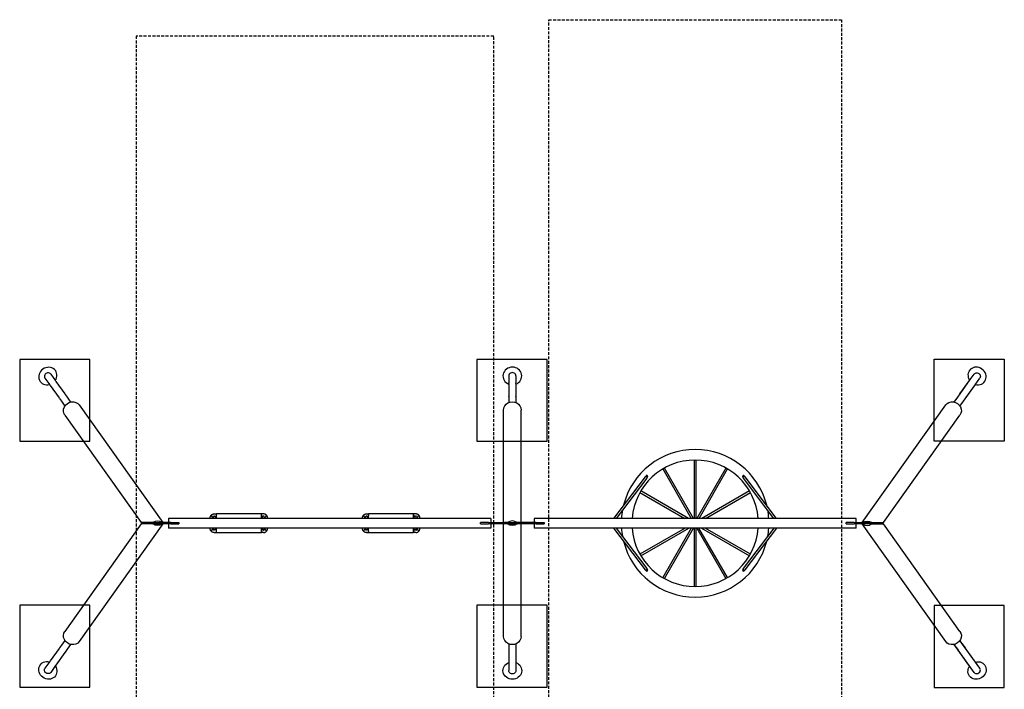
# Model space of a CAD drawing. Extents: x -420 to 421, y -430 to 430.
# Drawn here: x -420 to 421, y -142 to 430 of the extents above; entities that cross this region are included whole.
import ezdxf

# ---------------------------------------------------------------- set-up
doc = ezdxf.new("R2010")
doc.units = 0
doc.header["$LTSCALE"] = 5
doc.header["$MEASUREMENT"] = 0
doc.linetypes.add('GESTRICHELT', pattern=[0.75, 0.5, -0.25])
for name, color, linetype in [('Richter-EN-Fallraum', 3, 'GESTRICHELT'), ('Richter-Oberirdisch', 7, 'CONTINUOUS'), ('Richter-Unterirdisch', 4, 'CONTINUOUS')]:
    doc.layers.add(name, color=color, linetype=linetype)

msp = doc.modelspace()

# ---------------------------------------------------------------- linework, layer by layer
at = {"layer": 'Richter-EN-Fallraum'}
msp.add_lwpolyline([(31.98, -430.03), (31.98, 429.97), (281.98, 429.97), (281.98, -430.03)], close=True, dxfattribs=at)
at = {"layer": 'Richter-EN-Fallraum', "elevation": 0}
msp.add_lwpolyline([(-14.99, 416.02), (-319.99, 416.02), (-319.99, -415.98), (-14.99, -415.98)], close=True, dxfattribs=at)
at = {"layer": 'Richter-Oberirdisch'}
for p, q in [((-368.82, 101.03), (-297.42, 0.62)), ((299.42, 0.62), (370.82, 101.03)), ((-6.53, 0.62), (-6.53, 96.69)), ((8.47, 0.62), (8.47, 96.69)), ((-381.04, 92.34), (-315.83, 0.62)), ((317.82, 0.62), (383.04, 92.34)), ((156.18, 53.97), (156.18, 4.15)), ((157.78, 4.15), (157.78, 53.97)), ((129.29, 46.34), (153.65, 4.15)), ((155.5, 4.15), (130.68, 47.14)), ((183.29, 47.14), (158.47, 4.15)), ((160.32, 4.15), (184.67, 46.34)), ((114.31, 39.66), (87.43, 4.15)), ((115.74, 38.57), (89.68, 4.15)), ((115.04, 40.46), (114.62, 39.9)), ((116.29, 39.46), (115.89, 38.94)), ((197.67, 39.47), (198.07, 38.94)), ((224.28, 4.15), (198.22, 38.57)), ((198.93, 40.46), (199.35, 39.9)), ((226.54, 4.15), (199.66, 39.66)), ((109.82, 26.28), (148.15, 4.15)), ((151.35, 4.15), (110.62, 27.66)), ((203.34, 27.66), (162.61, 4.15)), ((165.81, 4.15), (204.14, 26.28)), ((-305.79, 0.62), (-315.83, 0.62)), ((-314.38, 0.62), (-314.38, -0.58)), ((-305.79, 0.62), (-297.92, 0.62)), ((-297.42, 0.62), (-297.92, 0.62)), ((-290.59, 0.62), (-297.42, 0.62)), ((-292.48, 4.15), (-292.48, 0.62)), ((-17.53, 4.15), (-292.48, 4.15)), ((-290.59, 0.62), (-284.05, 0.62)), ((-284.05, 0.62), (-283.85, 0.62)), ((-283.85, 0.62), (-283.85, -0.58)), ((-256.99, 4.15), (-256.99, 4.52)), ((-254.29, 5.15), (-254.29, 4.15)), ((-253.49, 8.02), (-251.69, 8.02)), ((-252.69, 5.15), (-252.69, 4.15)), ((-251.69, 7.17), (-251.69, 8.02)), ((-213.29, 8.02), (-251.69, 8.02)), ((-251.69, 4.15), (-251.69, 7.17)), ((-213.29, 7.17), (-213.29, 8.02)), ((-211.49, 8.02), (-213.29, 8.02)), ((-213.29, 4.15), (-213.29, 7.17)), ((-212.29, 5.15), (-212.29, 4.15)), ((-210.69, 5.15), (-210.69, 4.15)), ((-207.99, 4.15), (-207.99, 4.52)), ((-126.99, 4.15), (-126.99, 4.52)), ((-124.29, 5.15), (-124.29, 4.15)), ((-123.49, 8.02), (-121.69, 8.02)), ((-122.69, 5.15), (-122.69, 4.15)), ((-121.69, 7.17), (-121.69, 8.02)), ((-83.29, 8.02), (-121.69, 8.02)), ((-121.69, 4.15), (-121.69, 7.17)), ((-83.29, 7.17), (-83.29, 8.02)), ((-81.49, 8.02), (-83.29, 8.02)), ((-83.29, 4.15), (-83.29, 7.17)), ((-82.29, 5.15), (-82.29, 4.15)), ((-80.69, 5.15), (-80.69, 4.15)), ((-77.99, 4.15), (-77.99, 4.52)), ((-25.97, 0.62), (-26.16, 0.62)), ((-26.16, -0.58), (-26.16, 0.62)), ((-19.43, 0.62), (-25.97, 0.62)), ((-19.43, 0.62), (-5.85, 0.62)), ((-17.53, 4.15), (-17.53, 0.62)), ((-3.14, 0.62), (-5.85, 0.62)), ((-3.14, 0.62), (5.09, 0.62)), ((7.8, 0.62), (5.09, 0.62)), ((21.38, 0.62), (7.8, 0.62)), ((19.48, 4.15), (19.48, 0.62)), ((294.48, 4.15), (19.48, 4.15)), ((21.38, 0.62), (27.92, 0.62)), ((27.92, 0.62), (28.11, 0.62)), ((28.11, 0.62), (28.11, -0.58)), ((286.04, 0.62), (285.85, 0.62)), ((285.85, -0.58), (285.85, 0.62)), ((292.59, 0.62), (286.04, 0.62)), ((292.59, 0.62), (299.42, 0.62)), ((294.48, 0.62), (294.48, 4.15)), ((299.42, 0.62), (299.92, 0.62)), ((307.79, 0.62), (299.92, 0.62)), ((307.79, 0.62), (317.82, 0.62)), ((316.38, -0.58), (316.38, 0.62)), ((-315.83, -0.58), (-381.04, -92.29)), ((-297.42, -0.58), (-368.82, -100.98)), ((-305.79, -0.58), (-315.83, -0.58)), ((-305.79, -0.58), (-297.92, -0.58)), ((-297.42, -0.58), (-297.92, -0.58)), ((-290.59, -0.58), (-297.42, -0.58)), ((-292.48, -0.58), (-292.48, -4.1)), ((-17.53, -4.1), (-292.48, -4.1)), ((-290.59, -0.58), (-284.05, -0.58)), ((-284.05, -0.58), (-283.85, -0.58)), ((-256.99, -4.48), (-256.99, -4.1)), ((-254.29, -4.75), (-254.29, -4.1)), ((-254.19, -4.98), (-254.19, -5.58)), ((-253.49, -7.98), (-251.69, -7.98)), ((-253.39, -5.58), (-253.39, -5.52)), ((-252.69, -4.56), (-252.69, -4.1)), ((-251.69, -7.12), (-251.69, -4.1)), ((-251.69, -7.98), (-251.69, -7.12)), ((-251.69, -7.98), (-213.29, -7.98)), ((-213.29, -7.12), (-213.29, -4.1)), ((-213.29, -7.98), (-213.29, -7.12)), ((-211.49, -7.98), (-213.29, -7.98)), ((-212.29, -4.56), (-212.29, -4.1)), ((-211.59, -5.58), (-211.59, -5.52)), ((-210.79, -4.98), (-210.79, -5.58)), ((-210.69, -4.73), (-210.69, -4.1)), ((-207.99, -4.48), (-207.99, -4.1)), ((-126.99, -4.48), (-126.99, -4.1)), ((-124.29, -4.75), (-124.29, -4.1)), ((-124.19, -4.98), (-124.19, -5.58)), ((-123.49, -7.98), (-121.69, -7.98)), ((-123.39, -5.58), (-123.39, -5.52)), ((-122.69, -4.56), (-122.69, -4.1)), ((-121.69, -7.12), (-121.69, -4.1)), ((-121.69, -7.98), (-121.69, -7.12)), ((-121.69, -7.98), (-83.29, -7.98)), ((-83.29, -7.12), (-83.29, -4.1)), ((-83.29, -7.98), (-83.29, -7.12)), ((-81.49, -7.98), (-83.29, -7.98)), ((-82.29, -4.56), (-82.29, -4.1)), ((-81.59, -5.58), (-81.59, -5.52)), ((-80.79, -4.98), (-80.79, -5.58)), ((-80.69, -4.73), (-80.69, -4.1)), ((-77.99, -4.48), (-77.99, -4.1)), ((-26.16, -0.58), (-25.97, -0.58)), ((-25.97, -0.58), (-19.43, -0.58)), ((-5.85, -0.58), (-19.43, -0.58)), ((-17.53, -0.58), (-17.53, -4.1)), ((-6.53, -96.64), (-6.53, -0.58)), ((-3.14, -0.58), (-5.85, -0.58)), ((-3.14, -0.58), (5.09, -0.58)), ((7.8, -0.58), (5.09, -0.58)), ((21.38, -0.58), (7.8, -0.58)), ((8.47, -96.64), (8.47, -0.58)), ((19.48, -0.58), (19.48, -4.1)), ((294.48, -4.1), (19.48, -4.1)), ((21.38, -0.58), (27.92, -0.58)), ((27.92, -0.58), (28.11, -0.58)), ((87.35, -4.1), (114.31, -39.71)), ((89.61, -4.1), (115.74, -38.62)), ((148.32, -4.1), (109.82, -26.33)), ((110.62, -27.71), (151.52, -4.1)), ((153.71, -4.1), (129.29, -46.39)), ((130.68, -47.19), (155.55, -4.1)), ((156.18, -4.1), (156.18, -54.02)), ((157.78, -54.02), (157.78, -4.1)), ((158.41, -4.1), (183.29, -47.19)), ((184.67, -46.39), (160.26, -4.1)), ((162.44, -4.1), (203.34, -27.71)), ((204.14, -26.33), (165.64, -4.1)), ((198.22, -38.62), (224.36, -4.1)), ((199.66, -39.71), (226.61, -4.1)), ((285.85, -0.58), (286.04, -0.58)), ((286.04, -0.58), (292.59, -0.58)), ((299.42, -0.58), (292.59, -0.58)), ((294.48, -4.1), (294.48, -0.58)), ((299.42, -0.58), (299.92, -0.58)), ((370.82, -100.98), (299.42, -0.58)), ((307.79, -0.58), (299.92, -0.58)), ((307.79, -0.58), (317.82, -0.58)), ((383.04, -92.29), (317.82, -0.58)), ((115.04, -40.51), (114.62, -39.95)), ((116.31, -39.53), (115.89, -38.99)), ((197.65, -39.54), (198.07, -38.99)), ((198.95, -40.48), (199.35, -39.95))]:
    msp.add_line(p, q, dxfattribs=at)
for centre, radius, start, end in [((156.98, -0.03), 63, 14.09356, 165.90644), ((156.98, -0.03), 54, 4.43424, 175.56576), ((115.68, 39.97), 0.8, 315.41397, 125.76208), ((198.29, 39.97), 0.8, 48.55696, 221.22888), ((156.98, -0.03), 63, 169.78463, 176.20023), ((156.98, -0.03), 63, 3.79977, 10.21537), ((-253.49, 5.32), 0.8, 44.64913, 149.54497), ((-211.49, 5.32), 0.8, 31.73352, 135.35087), ((-123.49, 5.32), 0.8, 44.64913, 149.54497), ((-81.49, 5.32), 0.8, 31.73352, 135.35087), ((-253.49, -4.75), 0.8, 208.58868, 277.00307), ((-211.49, -4.75), 0.8, 262.64149, 330.68282), ((-211.49, -4.75), 0.8, 353.34171, 4.49624), ((-123.49, -4.75), 0.8, 208.58868, 277.00307), ((-81.49, -4.75), 0.8, 262.64149, 330.68282), ((-81.49, -4.75), 0.8, 353.34171, 4.49624), ((156.98, -0.03), 63, 183.70863, 190.21537), ((156.98, -0.03), 54, 184.32782, 355.67218), ((156.98, -0.03), 63, 349.78463, 356.29137), ((156.98, -0.03), 63, 194.09356, 345.90644), ((115.68, -40.03), 0.8, 220.49724, 39.67073), ((198.29, -40.03), 0.8, 154.2584, 328.55566)]:
    msp.add_arc(centre, radius, start, end, dxfattribs=at)
at = {"layer": 'Richter-Oberirdisch', "extrusion": (0, 0, -1)}
for centre, major_axis, ratio, start_param, end_param in [((-374.93, 96.69), (-6.11, -4.35), 0.907673, 0, 3.141593), ((0.97, 96.69), (-7.5, 0), 0.935771, 0, 3.141593), ((376.93, 96.69), (-6.11, 4.35), 0.907673, 0, 3.141593), ((198.94, 39.12), (-0.718, -0.543), 0.913987, 0, 0.691754), ((198.94, 39.12), (0.718, 0.543), 0.913987, -2.449839, 0), ((303.85, -6.08), (0, 7.98), 0.907673, -0.574165, 0.574165), ((-301.86, 6.13), (0, -7.98), 0.907673, -0.574165, 0.574165), ((0.97, 6.13), (0, 8.01), 0.935771, 2.561008, 3.722177), ((115.03, -39.17), (-0.718, -0.543), 0.913987, -2.449839, 0), ((115.03, -39.17), (0.718, 0.543), 0.913987, 0, 0.691754), ((-374.93, -96.64), (6.11, -4.35), 0.907673, 0, 3.141593), ((376.93, -96.64), (6.11, 4.35), 0.907673, 0, 3.141593), ((0.97, -96.64), (7.5, 0), 0.935771, 0, 3.141593)]:
    msp.add_ellipse(centre, major_axis=major_axis, ratio=ratio, start_param=start_param, end_param=end_param, dxfattribs=at)
at = {"layer": 'Richter-Oberirdisch'}
for centre, major_axis, ratio, start_param, end_param in [((115.03, 39.12), (-0.718, 0.543), 0.913987, -2.449839, 0), ((115.68, 39.97), (-0.638, 0.483), 0.913987, -1.666824, 0), ((115.03, 39.12), (0.718, -0.543), 0.913987, 0, 0.691754), ((198.29, 39.97), (0.638, 0.483), 0.913987, 0, 2.660403), ((-301.86, -6.08), (0, 7.98), 0.907673, -0.574165, 0.574165), ((-253.49, 5.32), (-0.8, 0), 0.922103, -1.370193, -0.473849), ((-211.49, 5.32), (-0.8, 0), 0.922103, -1.370193, -0.473849), ((-123.49, 5.32), (-0.8, 0), 0.922103, -1.370193, -0.473849), ((-81.49, 5.32), (-0.8, 0), 0.922103, -1.370193, -0.473849), ((0.97, -6.08), (0, -8.01), 0.935771, 2.561008, 3.722177), ((-253.49, -4.75), (-0.8, 0), 0.922103, 0, 0.123924), ((-253.49, -4.75), (0.8, 0), 0.922103, -2.636232, -1.028366), ((-211.49, -4.75), (0.8, 0), 0.922103, -2.113227, -0.505361), ((-123.49, -4.75), (-0.8, 0), 0.922103, 0, 0.123924), ((-123.49, -4.75), (0.8, 0), 0.922103, -2.636232, -1.028366), ((-81.49, -4.75), (0.8, 0), 0.922103, -2.113227, -0.505361), ((303.85, 6.13), (0, -7.98), 0.907673, -0.574165, 0.574165), ((115.68, -40.03), (-0.638, -0.483), 0.913987, 0, 0.123362), ((198.29, -40.03), (-0.638, 0.483), 0.913987, 0, 0.870935), ((198.94, -39.17), (-0.718, 0.543), 0.913987, 0, 0.691754), ((198.94, -39.17), (0.718, -0.543), 0.913987, -2.449839, 0)]:
    msp.add_ellipse(centre, major_axis=major_axis, ratio=ratio, start_param=start_param, end_param=end_param, dxfattribs=at)
for points, knots in [([(116.29, 39.46), (116.31, 39.48), (116.33, 39.51), (116.37, 39.59), (116.39, 39.65), (116.42, 39.76), (116.43, 39.82), (116.43, 39.94), (116.42, 40), (116.4, 40.11), (116.38, 40.16), (116.34, 40.27), (116.31, 40.32), (116.26, 40.4), (116.23, 40.43), (116.2, 40.47), (116.19, 40.48), (116.18, 40.49), (116.18, 40.5), (116.18, 40.5), (116.18, 40.5), (116.18, 40.51), (116.17, 40.51), (116.17, 40.51), (116.17, 40.51), (116.18, 40.51), (116.18, 40.51), (116.18, 40.51), (116.18, 40.51)], [-1.140324, -1.140324, -1.140324, -1.140324, -1.033083, -1.033083, -0.853263, -0.853263, -0.673442, -0.673442, -0.493621, -0.493621, -0.331302, -0.331302, -0.168984, -0.168984, -0.058963, -0.058963, -0.024696, -0.024696, -0.012655, -0.012655, -0.006327, -0.006327, -0.003164, -0.003164, 0, 0, 0, 0.001315, 0.001315, 0.001315, 0.001315]), ([(197.52, 39.82), (197.52, 39.82), (197.52, 39.82), (197.52, 39.82), (197.52, 39.82), (197.52, 39.82), (197.52, 39.82), (197.52, 39.81), (197.52, 39.81), (197.52, 39.81), (197.52, 39.81), (197.52, 39.8), (197.52, 39.8), (197.53, 39.79), (197.53, 39.77), (197.54, 39.75), (197.54, 39.73), (197.55, 39.69), (197.56, 39.67), (197.58, 39.61), (197.61, 39.56), (197.65, 39.5), (197.66, 39.48), (197.67, 39.47)], [-2.4239072, -2.4239072, -2.4239072, -2.4239072, -2.4234387, -2.4234387, -2.4208434, -2.4208434, -2.418248, -2.418248, -2.4156527, -2.4156527, -2.410462, -2.410462, -2.3994817, -2.3994817, -2.3664697, -2.3664697, -2.3116508, -2.3116508, -2.2568318, -2.2568318, -2.0942491, -2.0942491, -2.0502706, -2.0502706, -2.0502706, -2.0502706]), ([(-256.99, 4.52), (-256.99, 4.73), (-256.97, 4.94), (-256.9, 5.37), (-256.83, 5.59), (-256.67, 6.01), (-256.56, 6.22), (-256.34, 6.57), (-256.22, 6.73), (-256.09, 6.87)], [0, 0, 0, 0, 1.006972, 1.006972, 2.013944, 2.013944, 3.020915, 3.020915, 3.843126, 3.843126, 3.843126, 3.843126]), ([(-256.09, 6.87), (-255.93, 7.05), (-255.75, 7.21), (-255.34, 7.51), (-255.12, 7.63), (-254.66, 7.83), (-254.42, 7.91), (-253.95, 8), (-253.72, 8.02), (-253.49, 8.02)], [20.572989, 20.572989, 20.572989, 20.572989, 21.549824, 21.549824, 22.591043, 22.591043, 23.632262, 23.632262, 24.673482, 24.673482, 24.673482, 24.673482]), ([(-255.28, 5.63), (-255.33, 5.72), (-255.38, 5.8), (-255.59, 6.15), (-255.75, 6.38), (-255.97, 6.69), (-256.03, 6.78), (-256.09, 6.87)], [2.693963, 2.693963, 2.693963, 2.693963, 3.019577, 3.019577, 4.026103, 4.026103, 4.462654, 4.462654, 4.462654, 4.462654]), ([(-254.6, 4.61), (-254.7, 4.74), (-254.79, 4.87), (-255.02, 5.21), (-255.15, 5.42), (-255.27, 5.61), (-255.27, 5.62), (-255.28, 5.63)], [8.443318, 8.443318, 8.443318, 8.443318, 8.900358, 8.900358, 9.636375, 9.636375, 9.666277, 9.666277, 9.666277, 9.666277]), ([(-254.78, 4.15), (-254.77, 4.24), (-254.75, 4.33), (-254.68, 4.48), (-254.65, 4.55), (-254.6, 4.61)], [3.1991057, 3.1991057, 3.1991057, 3.1991057, 3.4599803, 3.4599803, 3.6870889, 3.6870889, 3.6870889, 3.6870889]), ([(-254.6, 4.61), (-254.57, 4.66), (-254.53, 4.7), (-254.44, 4.79), (-254.37, 4.85), (-254.29, 4.89)], [5.1789653, 5.1789653, 5.1789653, 5.1789653, 5.342283, 5.342283, 5.5944278, 5.5944278, 5.5944278, 5.5944278]), ([(-254.19, 5.69), (-254.18, 5.72), (-254.17, 5.75), (-254.14, 5.83), (-254.11, 5.88), (-254.03, 5.95), (-253.99, 5.98), (-253.93, 6), (-253.91, 6.01), (-253.89, 6.01)], [-0.5823697, -0.5823697, -0.5823697, -0.5823697, -0.4815162, -0.4815162, -0.3008021, -0.3008021, -0.1504011, -0.1504011, -0.0964113, -0.0964113, -0.0964113, -0.0964113]), ([(-252.27, 5.69), (-252.34, 5.58), (-252.4, 5.47), (-252.53, 5.26), (-252.61, 5.14), (-252.69, 5.02)], [5.1908668, 5.1908668, 5.1908668, 5.1908668, 5.5877325, 5.5877325, 6.0185074, 6.0185074, 6.0185074, 6.0185074]), ([(-251.69, 7.17), (-251.69, 7.06), (-251.71, 6.94), (-251.79, 6.67), (-251.84, 6.53), (-251.97, 6.23), (-252.05, 6.08), (-252.18, 5.84), (-252.23, 5.76), (-252.27, 5.69)], [3.171857, 3.171857, 3.171857, 3.171857, 3.75832, 3.75832, 4.345332, 4.345332, 4.932344, 4.932344, 5.234742, 5.234742, 5.234742, 5.234742]), ([(-213.29, 7.17), (-213.29, 7.06), (-213.27, 6.94), (-213.2, 6.67), (-213.15, 6.53), (-213.01, 6.23), (-212.94, 6.08), (-212.8, 5.84), (-212.76, 5.76), (-212.71, 5.69)], [3.171857, 3.171857, 3.171857, 3.171857, 3.75832, 3.75832, 4.345332, 4.345332, 4.932344, 4.932344, 5.234742, 5.234742, 5.234742, 5.234742]), ([(-212.71, 5.69), (-212.65, 5.58), (-212.59, 5.47), (-212.45, 5.26), (-212.38, 5.14), (-212.29, 5.02)], [5.1908668, 5.1908668, 5.1908668, 5.1908668, 5.5877325, 5.5877325, 6.0185074, 6.0185074, 6.0185074, 6.0185074]), ([(-208.89, 6.87), (-209.05, 7.05), (-209.24, 7.21), (-209.64, 7.51), (-209.87, 7.63), (-210.33, 7.83), (-210.56, 7.91), (-211.03, 8), (-211.27, 8.02), (-211.49, 8.02)], [20.572989, 20.572989, 20.572989, 20.572989, 21.549824, 21.549824, 22.591043, 22.591043, 23.632262, 23.632262, 24.673482, 24.673482, 24.673482, 24.673482]), ([(-210.8, 5.71), (-210.81, 5.74), (-210.82, 5.76), (-210.85, 5.83), (-210.88, 5.88), (-210.95, 5.95), (-211, 5.98), (-211.06, 6), (-211.07, 6.01), (-211.09, 6.01)], [-0.5601059, -0.5601059, -0.5601059, -0.5601059, -0.4815162, -0.4815162, -0.3008021, -0.3008021, -0.1504011, -0.1504011, -0.1054635, -0.1054635, -0.1054635, -0.1054635]), ([(-210.38, 4.61), (-210.42, 4.66), (-210.45, 4.7), (-210.55, 4.79), (-210.62, 4.85), (-210.69, 4.89)], [5.1789653, 5.1789653, 5.1789653, 5.1789653, 5.342283, 5.342283, 5.5944278, 5.5944278, 5.5944278, 5.5944278]), ([(-210.38, 4.61), (-210.29, 4.74), (-210.2, 4.87), (-209.96, 5.21), (-209.83, 5.42), (-209.72, 5.61), (-209.71, 5.62), (-209.71, 5.63)], [8.443318, 8.443318, 8.443318, 8.443318, 8.900358, 8.900358, 9.636375, 9.636375, 9.666277, 9.666277, 9.666277, 9.666277]), ([(-210.2, 4.15), (-210.21, 4.24), (-210.24, 4.33), (-210.3, 4.48), (-210.34, 4.55), (-210.38, 4.61)], [3.1991057, 3.1991057, 3.1991057, 3.1991057, 3.4599803, 3.4599803, 3.6870889, 3.6870889, 3.6870889, 3.6870889]), ([(-209.71, 5.63), (-209.66, 5.72), (-209.61, 5.8), (-209.39, 6.15), (-209.23, 6.38), (-209.02, 6.69), (-208.95, 6.78), (-208.89, 6.87)], [2.693963, 2.693963, 2.693963, 2.693963, 3.019577, 3.019577, 4.026103, 4.026103, 4.462654, 4.462654, 4.462654, 4.462654]), ([(-207.99, 4.52), (-207.99, 4.73), (-208.01, 4.94), (-208.09, 5.37), (-208.15, 5.59), (-208.32, 6.01), (-208.42, 6.22), (-208.65, 6.57), (-208.76, 6.73), (-208.89, 6.87)], [0, 0, 0, 0, 1.006972, 1.006972, 2.013944, 2.013944, 3.020915, 3.020915, 3.843126, 3.843126, 3.843126, 3.843126]), ([(-126.99, 4.52), (-126.99, 4.73), (-126.97, 4.94), (-126.9, 5.37), (-126.83, 5.59), (-126.67, 6.01), (-126.56, 6.22), (-126.34, 6.57), (-126.22, 6.73), (-126.09, 6.87)], [0, 0, 0, 0, 1.006972, 1.006972, 2.013944, 2.013944, 3.020915, 3.020915, 3.843126, 3.843126, 3.843126, 3.843126]), ([(-126.09, 6.87), (-125.93, 7.05), (-125.75, 7.21), (-125.34, 7.51), (-125.12, 7.63), (-124.66, 7.83), (-124.42, 7.91), (-123.95, 8), (-123.72, 8.02), (-123.49, 8.02)], [20.572989, 20.572989, 20.572989, 20.572989, 21.549824, 21.549824, 22.591043, 22.591043, 23.632262, 23.632262, 24.673482, 24.673482, 24.673482, 24.673482]), ([(-125.28, 5.63), (-125.33, 5.72), (-125.38, 5.8), (-125.59, 6.15), (-125.75, 6.38), (-125.97, 6.69), (-126.03, 6.78), (-126.09, 6.87)], [2.693963, 2.693963, 2.693963, 2.693963, 3.019577, 3.019577, 4.026103, 4.026103, 4.462654, 4.462654, 4.462654, 4.462654]), ([(-124.6, 4.61), (-124.7, 4.74), (-124.79, 4.87), (-125.02, 5.21), (-125.15, 5.42), (-125.27, 5.61), (-125.27, 5.62), (-125.28, 5.63)], [8.443318, 8.443318, 8.443318, 8.443318, 8.900358, 8.900358, 9.636375, 9.636375, 9.666277, 9.666277, 9.666277, 9.666277]), ([(-124.78, 4.15), (-124.77, 4.24), (-124.75, 4.33), (-124.68, 4.48), (-124.65, 4.55), (-124.6, 4.61)], [3.1991057, 3.1991057, 3.1991057, 3.1991057, 3.4599803, 3.4599803, 3.6870889, 3.6870889, 3.6870889, 3.6870889]), ([(-124.6, 4.61), (-124.57, 4.66), (-124.53, 4.7), (-124.44, 4.79), (-124.37, 4.85), (-124.29, 4.89)], [5.1789653, 5.1789653, 5.1789653, 5.1789653, 5.342283, 5.342283, 5.5944278, 5.5944278, 5.5944278, 5.5944278]), ([(-124.19, 5.69), (-124.18, 5.72), (-124.17, 5.75), (-124.14, 5.83), (-124.11, 5.88), (-124.03, 5.95), (-123.99, 5.98), (-123.93, 6), (-123.91, 6.01), (-123.89, 6.01)], [-0.5823697, -0.5823697, -0.5823697, -0.5823697, -0.4815162, -0.4815162, -0.3008021, -0.3008021, -0.1504011, -0.1504011, -0.0964113, -0.0964113, -0.0964113, -0.0964113]), ([(-122.27, 5.69), (-122.34, 5.58), (-122.4, 5.47), (-122.53, 5.26), (-122.61, 5.14), (-122.69, 5.02)], [5.1908668, 5.1908668, 5.1908668, 5.1908668, 5.5877325, 5.5877325, 6.0185074, 6.0185074, 6.0185074, 6.0185074]), ([(-121.69, 7.17), (-121.69, 7.06), (-121.71, 6.94), (-121.79, 6.67), (-121.84, 6.53), (-121.97, 6.23), (-122.05, 6.08), (-122.18, 5.84), (-122.23, 5.76), (-122.27, 5.69)], [3.171857, 3.171857, 3.171857, 3.171857, 3.75832, 3.75832, 4.345332, 4.345332, 4.932344, 4.932344, 5.234742, 5.234742, 5.234742, 5.234742]), ([(-83.29, 7.17), (-83.29, 7.06), (-83.27, 6.94), (-83.2, 6.67), (-83.15, 6.53), (-83.01, 6.23), (-82.94, 6.08), (-82.8, 5.84), (-82.76, 5.76), (-82.71, 5.69)], [3.171857, 3.171857, 3.171857, 3.171857, 3.75832, 3.75832, 4.345332, 4.345332, 4.932344, 4.932344, 5.234742, 5.234742, 5.234742, 5.234742]), ([(-82.71, 5.69), (-82.65, 5.58), (-82.59, 5.47), (-82.45, 5.26), (-82.38, 5.14), (-82.29, 5.02)], [5.1908668, 5.1908668, 5.1908668, 5.1908668, 5.5877325, 5.5877325, 6.0185074, 6.0185074, 6.0185074, 6.0185074]), ([(-78.89, 6.87), (-79.05, 7.05), (-79.24, 7.21), (-79.64, 7.51), (-79.87, 7.63), (-80.33, 7.83), (-80.56, 7.91), (-81.03, 8), (-81.27, 8.02), (-81.49, 8.02)], [20.572989, 20.572989, 20.572989, 20.572989, 21.549824, 21.549824, 22.591043, 22.591043, 23.632262, 23.632262, 24.673482, 24.673482, 24.673482, 24.673482]), ([(-80.8, 5.71), (-80.81, 5.74), (-80.82, 5.76), (-80.85, 5.83), (-80.88, 5.88), (-80.95, 5.95), (-81, 5.98), (-81.06, 6), (-81.07, 6.01), (-81.09, 6.01)], [-0.5601059, -0.5601059, -0.5601059, -0.5601059, -0.4815162, -0.4815162, -0.3008021, -0.3008021, -0.1504011, -0.1504011, -0.1054635, -0.1054635, -0.1054635, -0.1054635]), ([(-80.38, 4.61), (-80.42, 4.66), (-80.45, 4.7), (-80.55, 4.79), (-80.62, 4.85), (-80.69, 4.89)], [5.1789653, 5.1789653, 5.1789653, 5.1789653, 5.342283, 5.342283, 5.5944278, 5.5944278, 5.5944278, 5.5944278]), ([(-80.38, 4.61), (-80.29, 4.74), (-80.2, 4.87), (-79.96, 5.21), (-79.83, 5.42), (-79.72, 5.61), (-79.71, 5.62), (-79.71, 5.63)], [8.443318, 8.443318, 8.443318, 8.443318, 8.900358, 8.900358, 9.636375, 9.636375, 9.666277, 9.666277, 9.666277, 9.666277]), ([(-80.2, 4.15), (-80.21, 4.24), (-80.24, 4.33), (-80.3, 4.48), (-80.34, 4.55), (-80.38, 4.61)], [3.1991057, 3.1991057, 3.1991057, 3.1991057, 3.4599803, 3.4599803, 3.6870889, 3.6870889, 3.6870889, 3.6870889]), ([(-79.71, 5.63), (-79.66, 5.72), (-79.61, 5.8), (-79.39, 6.15), (-79.23, 6.38), (-79.02, 6.69), (-78.95, 6.78), (-78.89, 6.87)], [2.693963, 2.693963, 2.693963, 2.693963, 3.019577, 3.019577, 4.026103, 4.026103, 4.462654, 4.462654, 4.462654, 4.462654]), ([(-77.99, 4.52), (-77.99, 4.73), (-78.01, 4.94), (-78.09, 5.37), (-78.15, 5.59), (-78.32, 6.01), (-78.42, 6.22), (-78.65, 6.57), (-78.76, 6.73), (-78.89, 6.87)], [0, 0, 0, 0, 1.006972, 1.006972, 2.013944, 2.013944, 3.020915, 3.020915, 3.843126, 3.843126, 3.843126, 3.843126]), ([(-256.09, -6.82), (-256.22, -6.68), (-256.34, -6.52), (-256.56, -6.17), (-256.67, -5.96), (-256.83, -5.54), (-256.9, -5.32), (-256.97, -4.89), (-256.99, -4.68), (-256.99, -4.48)], [3.043549, 3.043549, 3.043549, 3.043549, 3.86576, 3.86576, 4.872731, 4.872731, 5.879703, 5.879703, 6.886675, 6.886675, 6.886675, 6.886675]), ([(-256.09, -6.82), (-256.03, -6.73), (-255.97, -6.64), (-255.75, -6.33), (-255.59, -6.1), (-255.38, -5.75), (-255.33, -5.67), (-255.28, -5.58)], [27.189247, 27.189247, 27.189247, 27.189247, 27.625798, 27.625798, 28.632323, 28.632323, 28.957937, 28.957937, 28.957937, 28.957937]), ([(-253.49, -7.98), (-253.72, -7.98), (-253.95, -7.95), (-254.42, -7.86), (-254.66, -7.78), (-255.12, -7.58), (-255.34, -7.46), (-255.75, -7.16), (-255.93, -7), (-256.09, -6.82)], [0, 0, 0, 0, 1.041219, 1.041219, 2.082439, 2.082439, 3.123658, 3.123658, 4.100492, 4.100492, 4.100492, 4.100492]), ([(-255.28, -5.58), (-255.23, -5.49), (-255.17, -5.41), (-255.02, -5.15), (-254.9, -4.97), (-254.71, -4.71), (-254.66, -4.64), (-254.6, -4.56)], [5.255631, 5.255631, 5.255631, 5.255631, 5.583912, 5.583912, 6.226169, 6.226169, 6.490666, 6.490666, 6.490666, 6.490666]), ([(-254.6, -4.56), (-254.65, -4.5), (-254.68, -4.43), (-254.75, -4.28), (-254.77, -4.19), (-254.78, -4.1)], [2.46416, 2.46416, 2.46416, 2.46416, 2.6912685, 2.6912685, 2.9521432, 2.9521432, 2.9521432, 2.9521432]), ([(-254.23, -4.87), (-254.33, -4.82), (-254.42, -4.76), (-254.53, -4.65), (-254.57, -4.61), (-254.6, -4.56)], [3.4888958, 3.4888958, 3.4888958, 3.4888958, 3.8063612, 3.8063612, 3.969679, 3.969679, 3.969679, 3.969679]), ([(-253.39, -5.58), (-253.39, -5.63), (-253.4, -5.68), (-253.45, -5.78), (-253.48, -5.83), (-253.55, -5.9), (-253.6, -5.93), (-253.69, -5.97), (-253.74, -5.98), (-253.84, -5.98), (-253.9, -5.97), (-253.99, -5.93), (-254.03, -5.9), (-254.11, -5.83), (-254.14, -5.78), (-254.18, -5.68), (-254.19, -5.63), (-254.19, -5.58)], [0.644257, 0.644257, 0.644257, 0.644257, 0.824971, 0.824971, 1.005685, 1.005685, 1.156086, 1.156086, 1.306487, 1.306487, 1.456889, 1.456889, 1.60729, 1.60729, 1.788004, 1.788004, 1.968718, 1.968718, 1.968718, 1.968718]), ([(-252.75, -4.88), (-252.74, -4.9), (-252.72, -4.93), (-252.56, -5.16), (-252.43, -5.37), (-252.3, -5.58), (-252.29, -5.61), (-252.27, -5.64)], [8.825057, 8.825057, 8.825057, 8.825057, 8.9070423, 8.9070423, 9.6435489, 9.6435489, 9.744275, 9.744275, 9.744275, 9.744275]), ([(-252.27, -5.64), (-252.12, -5.9), (-251.97, -6.17), (-251.81, -6.56), (-251.77, -6.68), (-251.71, -6.92), (-251.69, -7.03), (-251.69, -7.12)], [9.409269, 9.409269, 9.409269, 9.409269, 10.43654, 10.43654, 10.954557, 10.954557, 11.472025, 11.472025, 11.472025, 11.472025]), ([(-212.71, -5.64), (-212.87, -5.9), (-213.02, -6.17), (-213.18, -6.56), (-213.22, -6.68), (-213.28, -6.92), (-213.29, -7.03), (-213.29, -7.12)], [9.409269, 9.409269, 9.409269, 9.409269, 10.43654, 10.43654, 10.954557, 10.954557, 11.472025, 11.472025, 11.472025, 11.472025]), ([(-212.23, -4.88), (-212.25, -4.9), (-212.26, -4.93), (-212.42, -5.16), (-212.55, -5.37), (-212.68, -5.58), (-212.7, -5.61), (-212.71, -5.64)], [8.825057, 8.825057, 8.825057, 8.825057, 8.9070423, 8.9070423, 9.6435489, 9.6435489, 9.744275, 9.744275, 9.744275, 9.744275]), ([(-211.59, -5.58), (-211.59, -5.63), (-211.58, -5.68), (-211.54, -5.78), (-211.51, -5.83), (-211.43, -5.9), (-211.39, -5.93), (-211.3, -5.97), (-211.24, -5.98), (-211.14, -5.98), (-211.09, -5.97), (-211, -5.93), (-210.95, -5.9), (-210.88, -5.83), (-210.85, -5.78), (-210.8, -5.68), (-210.79, -5.63), (-210.79, -5.58)], [0.644257, 0.644257, 0.644257, 0.644257, 0.824971, 0.824971, 1.005685, 1.005685, 1.156086, 1.156086, 1.306487, 1.306487, 1.456889, 1.456889, 1.60729, 1.60729, 1.788004, 1.788004, 1.968718, 1.968718, 1.968718, 1.968718]), ([(-211.49, -7.98), (-211.27, -7.98), (-211.03, -7.95), (-210.56, -7.86), (-210.33, -7.78), (-209.87, -7.58), (-209.64, -7.46), (-209.24, -7.16), (-209.05, -7), (-208.89, -6.82)], [0, 0, 0, 0, 1.041219, 1.041219, 2.082439, 2.082439, 3.123658, 3.123658, 4.100492, 4.100492, 4.100492, 4.100492]), ([(-210.75, -4.87), (-210.65, -4.82), (-210.56, -4.76), (-210.45, -4.65), (-210.42, -4.61), (-210.38, -4.56)], [3.4888958, 3.4888958, 3.4888958, 3.4888958, 3.8063612, 3.8063612, 3.969679, 3.969679, 3.969679, 3.969679]), ([(-210.7, -4.85), (-210.7, -4.82), (-210.7, -4.8), (-210.69, -4.76), (-210.69, -4.74), (-210.69, -4.73)], [-2.1676793, -2.1676793, -2.1676793, -2.1676793, -2.0943657, -2.0943657, -2.0545996, -2.0545996, -2.0545996, -2.0545996]), ([(-210.38, -4.56), (-210.34, -4.5), (-210.3, -4.43), (-210.24, -4.28), (-210.21, -4.19), (-210.2, -4.1)], [2.46416, 2.46416, 2.46416, 2.46416, 2.6912685, 2.6912685, 2.9521432, 2.9521432, 2.9521432, 2.9521432]), ([(-209.71, -5.58), (-209.76, -5.49), (-209.81, -5.41), (-209.97, -5.15), (-210.09, -4.97), (-210.27, -4.71), (-210.33, -4.64), (-210.38, -4.56)], [5.255631, 5.255631, 5.255631, 5.255631, 5.583912, 5.583912, 6.226169, 6.226169, 6.490666, 6.490666, 6.490666, 6.490666]), ([(-208.89, -6.82), (-208.95, -6.73), (-209.02, -6.64), (-209.23, -6.33), (-209.39, -6.1), (-209.61, -5.75), (-209.66, -5.67), (-209.71, -5.58)], [27.189247, 27.189247, 27.189247, 27.189247, 27.625798, 27.625798, 28.632323, 28.632323, 28.957937, 28.957937, 28.957937, 28.957937]), ([(-208.89, -6.82), (-208.76, -6.68), (-208.65, -6.52), (-208.42, -6.17), (-208.32, -5.96), (-208.15, -5.54), (-208.09, -5.32), (-208.01, -4.89), (-207.99, -4.68), (-207.99, -4.48)], [3.043549, 3.043549, 3.043549, 3.043549, 3.86576, 3.86576, 4.872731, 4.872731, 5.879703, 5.879703, 6.886675, 6.886675, 6.886675, 6.886675]), ([(-126.09, -6.82), (-126.22, -6.68), (-126.34, -6.52), (-126.56, -6.17), (-126.67, -5.96), (-126.83, -5.54), (-126.9, -5.32), (-126.97, -4.89), (-126.99, -4.68), (-126.99, -4.48)], [3.043549, 3.043549, 3.043549, 3.043549, 3.86576, 3.86576, 4.872731, 4.872731, 5.879703, 5.879703, 6.886675, 6.886675, 6.886675, 6.886675]), ([(-126.09, -6.82), (-126.03, -6.73), (-125.97, -6.64), (-125.75, -6.33), (-125.59, -6.1), (-125.38, -5.75), (-125.33, -5.67), (-125.28, -5.58)], [27.189247, 27.189247, 27.189247, 27.189247, 27.625798, 27.625798, 28.632323, 28.632323, 28.957937, 28.957937, 28.957937, 28.957937]), ([(-123.49, -7.98), (-123.72, -7.98), (-123.95, -7.95), (-124.42, -7.86), (-124.66, -7.78), (-125.12, -7.58), (-125.34, -7.46), (-125.75, -7.16), (-125.93, -7), (-126.09, -6.82)], [0, 0, 0, 0, 1.041219, 1.041219, 2.082439, 2.082439, 3.123658, 3.123658, 4.100492, 4.100492, 4.100492, 4.100492]), ([(-125.28, -5.58), (-125.23, -5.49), (-125.17, -5.41), (-125.02, -5.15), (-124.9, -4.97), (-124.71, -4.71), (-124.66, -4.64), (-124.6, -4.56)], [5.255631, 5.255631, 5.255631, 5.255631, 5.583912, 5.583912, 6.226169, 6.226169, 6.490666, 6.490666, 6.490666, 6.490666]), ([(-124.6, -4.56), (-124.65, -4.5), (-124.68, -4.43), (-124.75, -4.28), (-124.77, -4.19), (-124.78, -4.1)], [2.46416, 2.46416, 2.46416, 2.46416, 2.6912685, 2.6912685, 2.9521432, 2.9521432, 2.9521432, 2.9521432]), ([(-124.23, -4.87), (-124.33, -4.82), (-124.42, -4.76), (-124.53, -4.65), (-124.57, -4.61), (-124.6, -4.56)], [3.4888958, 3.4888958, 3.4888958, 3.4888958, 3.8063612, 3.8063612, 3.969679, 3.969679, 3.969679, 3.969679]), ([(-123.39, -5.58), (-123.39, -5.63), (-123.4, -5.68), (-123.45, -5.78), (-123.48, -5.83), (-123.55, -5.9), (-123.6, -5.93), (-123.69, -5.97), (-123.74, -5.98), (-123.84, -5.98), (-123.9, -5.97), (-123.99, -5.93), (-124.03, -5.9), (-124.11, -5.83), (-124.14, -5.78), (-124.18, -5.68), (-124.19, -5.63), (-124.19, -5.58)], [0.644257, 0.644257, 0.644257, 0.644257, 0.824971, 0.824971, 1.005685, 1.005685, 1.156086, 1.156086, 1.306487, 1.306487, 1.456889, 1.456889, 1.60729, 1.60729, 1.788004, 1.788004, 1.968718, 1.968718, 1.968718, 1.968718]), ([(-122.75, -4.88), (-122.74, -4.9), (-122.72, -4.93), (-122.56, -5.16), (-122.43, -5.37), (-122.3, -5.58), (-122.29, -5.61), (-122.27, -5.64)], [8.825057, 8.825057, 8.825057, 8.825057, 8.9070423, 8.9070423, 9.6435489, 9.6435489, 9.744275, 9.744275, 9.744275, 9.744275]), ([(-122.27, -5.64), (-122.12, -5.9), (-121.97, -6.17), (-121.81, -6.56), (-121.77, -6.68), (-121.71, -6.92), (-121.69, -7.03), (-121.69, -7.12)], [9.409269, 9.409269, 9.409269, 9.409269, 10.43654, 10.43654, 10.954557, 10.954557, 11.472025, 11.472025, 11.472025, 11.472025]), ([(-82.71, -5.64), (-82.87, -5.9), (-83.02, -6.17), (-83.18, -6.56), (-83.22, -6.68), (-83.28, -6.92), (-83.29, -7.03), (-83.29, -7.12)], [9.409269, 9.409269, 9.409269, 9.409269, 10.43654, 10.43654, 10.954557, 10.954557, 11.472025, 11.472025, 11.472025, 11.472025]), ([(-82.23, -4.88), (-82.25, -4.9), (-82.26, -4.93), (-82.42, -5.16), (-82.55, -5.37), (-82.68, -5.58), (-82.7, -5.61), (-82.71, -5.64)], [8.825057, 8.825057, 8.825057, 8.825057, 8.9070423, 8.9070423, 9.6435489, 9.6435489, 9.744275, 9.744275, 9.744275, 9.744275]), ([(-81.59, -5.58), (-81.59, -5.63), (-81.58, -5.68), (-81.54, -5.78), (-81.51, -5.83), (-81.43, -5.9), (-81.39, -5.93), (-81.3, -5.97), (-81.24, -5.98), (-81.14, -5.98), (-81.09, -5.97), (-81, -5.93), (-80.95, -5.9), (-80.88, -5.83), (-80.85, -5.78), (-80.8, -5.68), (-80.79, -5.63), (-80.79, -5.58)], [0.644257, 0.644257, 0.644257, 0.644257, 0.824971, 0.824971, 1.005685, 1.005685, 1.156086, 1.156086, 1.306487, 1.306487, 1.456889, 1.456889, 1.60729, 1.60729, 1.788004, 1.788004, 1.968718, 1.968718, 1.968718, 1.968718]), ([(-81.49, -7.98), (-81.27, -7.98), (-81.03, -7.95), (-80.56, -7.86), (-80.33, -7.78), (-79.87, -7.58), (-79.64, -7.46), (-79.24, -7.16), (-79.05, -7), (-78.89, -6.82)], [0, 0, 0, 0, 1.041219, 1.041219, 2.082439, 2.082439, 3.123658, 3.123658, 4.100492, 4.100492, 4.100492, 4.100492]), ([(-80.75, -4.87), (-80.65, -4.82), (-80.56, -4.76), (-80.45, -4.65), (-80.42, -4.61), (-80.38, -4.56)], [3.4888958, 3.4888958, 3.4888958, 3.4888958, 3.8063612, 3.8063612, 3.969679, 3.969679, 3.969679, 3.969679]), ([(-80.7, -4.85), (-80.7, -4.82), (-80.7, -4.8), (-80.69, -4.76), (-80.69, -4.74), (-80.69, -4.73)], [-2.1676793, -2.1676793, -2.1676793, -2.1676793, -2.0943657, -2.0943657, -2.0545996, -2.0545996, -2.0545996, -2.0545996]), ([(-80.38, -4.56), (-80.34, -4.5), (-80.3, -4.43), (-80.24, -4.28), (-80.21, -4.19), (-80.2, -4.1)], [2.46416, 2.46416, 2.46416, 2.46416, 2.6912685, 2.6912685, 2.9521432, 2.9521432, 2.9521432, 2.9521432]), ([(-79.71, -5.58), (-79.76, -5.49), (-79.81, -5.41), (-79.97, -5.15), (-80.09, -4.97), (-80.27, -4.71), (-80.33, -4.64), (-80.38, -4.56)], [5.255631, 5.255631, 5.255631, 5.255631, 5.583912, 5.583912, 6.226169, 6.226169, 6.490666, 6.490666, 6.490666, 6.490666]), ([(-78.89, -6.82), (-78.95, -6.73), (-79.02, -6.64), (-79.23, -6.33), (-79.39, -6.1), (-79.61, -5.75), (-79.66, -5.67), (-79.71, -5.58)], [27.189247, 27.189247, 27.189247, 27.189247, 27.625798, 27.625798, 28.632323, 28.632323, 28.957937, 28.957937, 28.957937, 28.957937]), ([(-78.89, -6.82), (-78.76, -6.68), (-78.65, -6.52), (-78.42, -6.17), (-78.32, -5.96), (-78.15, -5.54), (-78.09, -5.32), (-78.01, -4.89), (-77.99, -4.68), (-77.99, -4.48)], [3.043549, 3.043549, 3.043549, 3.043549, 3.86576, 3.86576, 4.872731, 4.872731, 5.879703, 5.879703, 6.886675, 6.886675, 6.886675, 6.886675]), ([(115.1, -40.58), (115.1, -40.58), (115.1, -40.58), (115.1, -40.58), (115.1, -40.58), (115.1, -40.58), (115.1, -40.58), (115.1, -40.58), (115.1, -40.58), (115.11, -40.59), (115.12, -40.6), (115.15, -40.62), (115.18, -40.64), (115.25, -40.68), (115.29, -40.7), (115.4, -40.74), (115.45, -40.75), (115.56, -40.76), (115.61, -40.76), (115.73, -40.74), (115.79, -40.73), (115.91, -40.69), (115.97, -40.66), (116.07, -40.59), (116.12, -40.56), (116.21, -40.47), (116.25, -40.43), (116.32, -40.33), (116.35, -40.27), (116.39, -40.16), (116.41, -40.1), (116.43, -39.99), (116.43, -39.93), (116.43, -39.82), (116.42, -39.77), (116.39, -39.67), (116.36, -39.63), (116.33, -39.57), (116.32, -39.55), (116.31, -39.53)], [-2.423514, -2.423514, -2.423514, -2.423514, -2.422377, -2.422377, -2.419247, -2.419247, -2.412988, -2.412988, -2.401009, -2.401009, -2.366818, -2.366818, -2.256828, -2.256828, -2.094494, -2.094494, -1.93216, -1.93216, -1.752308, -1.752308, -1.572457, -1.572457, -1.392605, -1.392605, -1.212753, -1.212753, -1.032902, -1.032902, -0.85305, -0.85305, -0.673198, -0.673198, -0.493347, -0.493347, -0.331013, -0.331013, -0.168679, -0.168679, -0.096183, -0.096183, -0.096183, -0.096183]), ([(197.54, -40.16), (197.54, -40.16), (197.54, -40.16), (197.54, -40.16), (197.54, -40.16), (197.54, -40.16), (197.54, -40.16), (197.55, -40.17), (197.55, -40.17), (197.55, -40.18), (197.56, -40.19), (197.57, -40.22), (197.57, -40.23), (197.59, -40.27), (197.6, -40.28), (197.63, -40.34), (197.67, -40.39), (197.74, -40.48), (197.78, -40.52), (197.87, -40.59), (197.92, -40.63), (198.03, -40.68), (198.09, -40.71), (198.21, -40.74), (198.28, -40.75), (198.4, -40.76), (198.46, -40.75), (198.57, -40.73), (198.62, -40.71), (198.73, -40.67), (198.78, -40.64), (198.87, -40.57), (198.91, -40.53), (198.95, -40.48), (198.95, -40.48), (198.95, -40.48)], [-2.421981, -2.421981, -2.421981, -2.421981, -2.419676, -2.419676, -2.416893, -2.416893, -2.411327, -2.411327, -2.399993, -2.399993, -2.366572, -2.366572, -2.311706, -2.311706, -2.256841, -2.256841, -2.094346, -2.094346, -1.931851, -1.931851, -1.751696, -1.751696, -1.57154, -1.57154, -1.391385, -1.391385, -1.21123, -1.21123, -1.031074, -1.031074, -0.850919, -0.850919, -0.670763, -0.670763, -0.668348, -0.668348, -0.668348, -0.668348])]:
    msp.add_open_spline(points, degree=3, knots=knots, dxfattribs=at)
at = {"layer": 'Richter-Unterirdisch'}
for p, q in [((-393.07, 127.4), (-388.94, 121.59)), ((-389.08, 130.39), (-389.01, 130.29)), ((390.94, 121.59), (395.07, 127.4)), ((391.01, 130.29), (391.08, 130.39)), ((-402.12, 121.12), (-402.05, 121.02)), ((-397.99, 123.91), (-393.85, 118.09)), ((-393.51, 117.61), (-393.85, 118.09)), ((-388.6, 121.11), (-388.94, 121.59)), ((-388.6, 121.11), (-381.04, 110.47)), ((-7.03, 125.9), (-7.03, 125.79)), ((-2.04, 125.79), (-2.04, 119.8)), ((-2.04, 119.3), (-2.04, 119.8)), ((-2.04, 119.3), (-2.04, 108.34)), ((3.99, 125.79), (3.99, 119.8)), ((3.99, 119.3), (3.99, 119.8)), ((3.99, 119.3), (3.99, 108.34)), ((8.97, 125.9), (8.97, 125.79)), ((381.05, 107.68), (391.25, 122.02)), ((383.03, 110.47), (391.25, 122.02)), ((385.96, 104.18), (396.16, 118.53)), ((387.95, 106.98), (396.16, 118.53)), ((395.85, 118.09), (399.99, 123.91)), ((404.05, 121.02), (404.12, 121.12)), ((-393.51, 117.61), (-385.95, 106.98)), ((-381.04, 110.47), (-380.69, 109.99)), ((-380.69, 109.99), (-379.05, 107.68)), ((-385.61, 106.5), (-385.95, 106.98)), ((-385.61, 106.5), (-383.96, 104.18)), ((-383.96, 104.18), (-381, 100.02)), ((-379.05, 107.68), (-376.09, 103.51)), ((-2.04, 107.84), (-2.04, 108.34)), ((-2.04, 107.84), (-2.04, 105.93)), ((-2.04, 105.93), (-2.04, 103.11)), ((3.99, 107.84), (3.99, 108.34)), ((3.99, 107.84), (3.99, 105.93)), ((3.99, 105.93), (3.99, 103.11)), ((378.08, 103.51), (381.05, 107.68)), ((383, 100.02), (385.96, 104.18)), ((-381, -99.97), (-383.96, -104.13)), ((385.96, -104.13), (383, -99.97)), ((399.99, -123.86), (383, -99.97)), ((395.51, -117.56), (383, -99.97)), ((-385.95, -106.93), (-393.51, -117.56)), ((-385.61, -106.45), (-385.95, -106.93)), ((-383.96, -104.13), (-385.61, -106.45)), ((-379.05, -107.63), (-380.69, -109.94)), ((-376.09, -103.46), (-379.05, -107.63)), ((-2.04, -103.06), (-2.04, -105.88)), ((-2.04, -103.06), (-2.04, -119.25)), ((-2.04, -105.88), (-2.04, -107.8)), ((3.99, -103.06), (3.99, -105.88)), ((3.99, -103.06), (3.99, -119.25)), ((3.99, -105.88), (3.99, -107.8)), ((381.05, -107.63), (378.08, -103.46)), ((395.07, -127.35), (378.08, -103.46)), ((390.6, -121.06), (378.08, -103.46)), ((382.69, -109.94), (381.05, -107.63)), ((387.61, -106.45), (385.96, -104.13)), ((-393.85, -118.04), (-393.51, -117.56)), ((-381.04, -110.42), (-388.6, -121.06)), ((-380.69, -109.94), (-381.04, -110.42)), ((-402.05, -120.97), (-402.12, -121.07)), ((-393.85, -118.04), (-397.99, -123.86)), ((-388.94, -121.54), (-393.07, -127.35)), ((-388.94, -121.54), (-388.6, -121.06)), ((-7.03, -125.74), (-7.03, -125.85)), ((-2.04, -118.81), (-2.04, -125.74)), ((3.99, -118.81), (3.99, -125.74)), ((8.97, -125.74), (8.97, -125.85)), ((404.12, -121.07), (404.05, -120.97)), ((-389.01, -130.24), (-389.08, -130.34)), ((391.08, -130.34), (391.01, -130.24))]:
    msp.add_line(p, q, dxfattribs=at)
for points in [[(-419.55, 69.96), (-359.55, 69.96), (-359.55, 139.96), (-419.55, 139.96)], [(-29.26, 69.96), (30.74, 69.96), (30.74, 139.96), (-29.26, 139.96)], [(420.86, 70.16), (360.86, 70.16), (360.86, 140.16), (420.86, 140.16)], [(-419.55, -139.91), (-359.55, -139.91), (-359.55, -69.91), (-419.55, -69.91)], [(-29.26, -139.91), (30.74, -139.91), (30.74, -69.91), (-29.26, -69.91)], [(360.86, -140.21), (420.86, -140.21), (420.86, -70.21), (360.86, -70.21)]]:
    msp.add_lwpolyline(points, close=True, dxfattribs=at)
for centre, major_axis, ratio, start_param, end_param in [((-395.53, 125.65), (-6.52, -4.64), 0.907673, 1.957211, 7.467566), ((-395.53, 125.65), (2.46, 1.75), 0.907673, 0, 3.141593), ((0.97, 125.79), (-8, 0), 0.935771, 1.957211, 7.467566), ((0.97, 125.79), (3.01, 0), 0.935771, 0, 3.141593), ((397.6, 125.76), (6.52, -4.64), 0.907673, 5.098804, 10.609159), ((397.53, -125.6), (-2.46, -1.75), 0.907673, 0, 3.141593)]:
    msp.add_ellipse(centre, major_axis=major_axis, ratio=ratio, start_param=start_param, end_param=end_param, dxfattribs=at)
at = {"layer": 'Richter-Unterirdisch', "extrusion": (0, 0, -1)}
for centre, major_axis, ratio, start_param, end_param in [((397.53, 125.65), (-2.46, 1.75), 0.907673, 0, 3.141593), ((-395.53, -125.6), (-6.52, 4.64), 0.907673, 1.957211, 7.467566), ((397.6, -125.71), (6.52, 4.64), 0.907673, 5.098804, 10.609159), ((-395.53, -125.6), (2.46, -1.75), 0.907673, 0, 3.141593), ((0.97, -125.74), (-8, 0), 0.935771, 1.957211, 7.467566), ((0.97, -125.74), (3.01, 0), 0.935771, 0, 3.141593)]:
    msp.add_ellipse(centre, major_axis=major_axis, ratio=ratio, start_param=start_param, end_param=end_param, dxfattribs=at)

doc.saveas('drawing.dxf')
